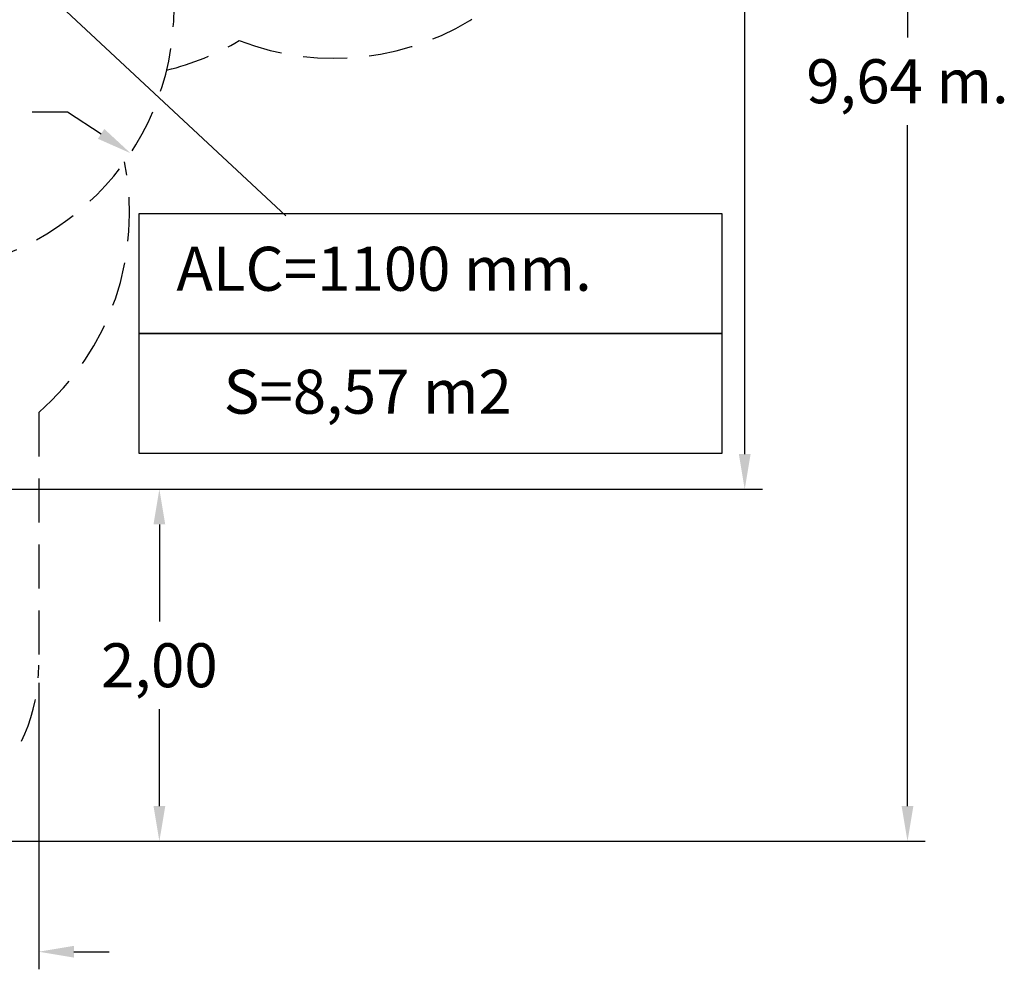
# Model space of a CAD drawing. Units: millimetres. Extents: x 2081 to 2240, y 2141 to 2299.
# Drawn here: x 2184 to 2240, y 2142 to 2196 of the extents above; entities that cross this region are included whole.
import ezdxf

# ---------------------------------------------------------------- set-up
doc = ezdxf.new("R2010")
doc.units = ezdxf.units.MM
doc.linetypes.add('TRAZOS', pattern=[0.75, 0.5, -0.25])
doc.layers.add('COTAS', color=7, linetype='Continuous')
doc.layers.add('MAGENTA', color=6, linetype='Continuous')
doc.styles.add('ROMANS', font='romans', dxfattribs={"oblique": 15})

msp = doc.modelspace()

# ---------------------------------------------------------------- linework, layer by layer
at = {"color": 7, "ltscale": 4}
for p, q in [((2234.915, 2244.089), (2234.915, 2195.318)), ((2234.915, 2151.649), (2234.915, 2190.342)), ((2185.569, 2158.649), (2185.569, 2142.375)), ((2176.569, 2149.649), (2235.915, 2149.649)), ((2187.569, 2143.375), (2189.569, 2143.375))]:
    msp.add_line(p, q, dxfattribs=at)
at = {"color": 7, "ltscale": 5}
for p, q in [((2225.671, 2171.649), (2225.671, 2198.006)), ((2187.143, 2196.797), (2199.603, 2185.177)), ((2185.202, 2191.1), (2187.202, 2191.1)), ((2187.202, 2191.1), (2189.115, 2189.84)), ((2175.507, 2169.649), (2226.671, 2169.649)), ((2186.569, 2169.649), (2193.423, 2169.649)), ((2192.423, 2167.649), (2192.423, 2162.137)), ((2192.423, 2151.649), (2192.423, 2157.161)), ((2176.569, 2149.649), (2193.423, 2149.649))]:
    msp.add_line(p, q, dxfattribs=at)
for points in [[(2189.298, 2190.119), (2188.932, 2189.562), (2190.786, 2188.741)], [(2225.338, 2171.649), (2226.004, 2171.649), (2225.671, 2169.649)], [(2192.09, 2167.649), (2192.757, 2167.649), (2192.423, 2169.649)], [(2192.09, 2151.649), (2192.757, 2151.649), (2192.423, 2149.649)]]:
    msp.add_solid(points, dxfattribs=at)
at = {"color": 7, "ltscale": 4}
for points in [[(2234.581, 2151.649), (2235.248, 2151.649), (2234.915, 2149.649)], [(2187.569, 2143.708), (2187.569, 2143.042), (2185.569, 2143.375)]]:
    msp.add_solid(points, dxfattribs=at)
at = {"layer": 'COTAS', "color": 7, "ltscale": 5}
for p, q in [((2191.284, 2185.308), (2224.379, 2185.308)), ((2191.284, 2178.497), (2191.284, 2185.308)), ((2224.379, 2185.308), (2224.379, 2178.497)), ((2224.379, 2178.497), (2191.284, 2178.497)), ((2191.284, 2178.497), (2224.379, 2178.497)), ((2191.284, 2171.687), (2191.284, 2178.497)), ((2224.379, 2178.497), (2224.379, 2171.687)), ((2224.379, 2171.687), (2191.284, 2171.687))]:
    msp.add_line(p, q, dxfattribs=at)
at = {"layer": 'MAGENTA', "color": 7, "linetype": 'TRAZOS', "ltscale": 5}
msp.add_line((2185.569, 2174.003), (2185.569, 2159.649), dxfattribs=at)
for centre, radius, start, end in [((2202.345, 2209.139), 15, 248.9654, 0), ((2178.257, 2196.989), 15, 270, 0), ((2189.307, 2208.039), 15, 283.6072, 300.68), ((2175.731, 2185.327), 15, 310.9814, 11.2168), ((2175.569, 2159.649), 10, 270, 0)]:
    msp.add_arc(centre, radius, start, end, dxfattribs=at)

# ---------------------------------------------------------------- texts
at = {"color": 7, "ltscale": 4, "insert": (2234.915, 2192.83), "char_height": 2.5, "attachment_point": 5, "style": 'ROMANS'}
msp.add_mtext('\\A1;9,64 m.', dxfattribs=at)
at = {"color": 7, "ltscale": 5, "insert": (2192.423, 2159.649), "char_height": 2.5, "attachment_point": 5, "style": 'ROMANS'}
msp.add_mtext('\\A1;2,00', dxfattribs=at)
at = {"layer": 'COTAS', "color": 7, "ltscale": 5, "style": 'ROMANS', "oblique": 15}
for s, p in [('ALC=1100 mm.', (2193.389, 2180.926)), ('S=8,57 m2', (2196.075, 2173.941))]:
    msp.add_text(s, height=2.5, dxfattribs=at).set_placement(p)

doc.saveas('drawing.dxf')
